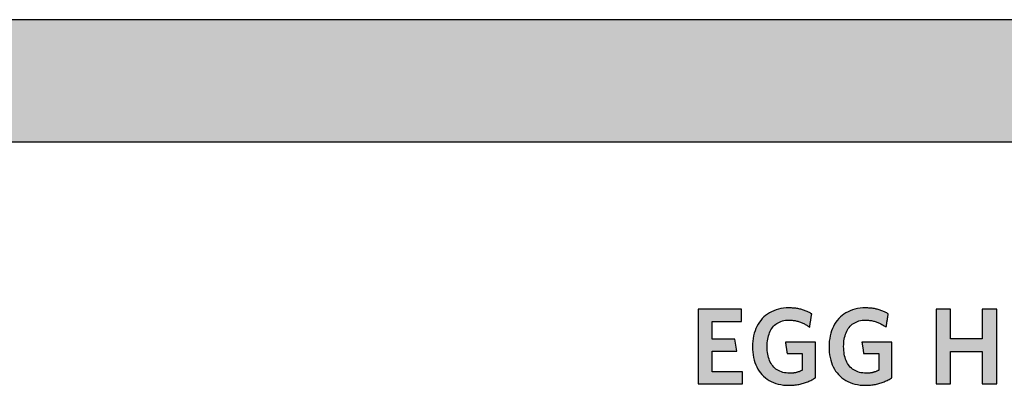
# Model space of a CAD drawing. Extents: x -1638 to 332, y -15191 to 2528.
# Drawn here: x -653 to -142, y 2339 to 2528 of the extents above; entities that cross this region are included whole.
import ezdxf

# ---------------------------------------------------------------- set-up
doc = ezdxf.new("R2010")
doc.units = 0
doc.header["$LTSCALE"] = 10
doc.layers.add('DETAIL_1', color=7, linetype='CONTINUOUS')

msp = doc.modelspace()

# ---------------------------------------------------------------- hatches: boundary and pattern name
at = {"layer": 'DETAIL_1', "linetype": 'CONTINUOUS'}
for points in [[(-1637.94, 2465.06), (332.06, 2465.06), (332.06, 2528.49), (-1637.94, 2528.49)], [(-278.49, 2378.09), (-301.01, 2378.09), (-301.01, 2339.34), (-277.93, 2339.34), (-277.93, 2345.63), (-293.66, 2345.63), (-293.66, 2356.35), (-280.96, 2356.35), (-281.97, 2362.59), (-293.66, 2362.59), (-293.66, 2371.8), (-278.49, 2371.8)], [(-244.04, 2376.8), (-244.47, 2376.99), (-244.9, 2377.18), (-245.35, 2377.35), (-245.8, 2377.52), (-246.27, 2377.68), (-246.74, 2377.83), (-247.22, 2377.97), (-247.71, 2378.1), (-248.21, 2378.22), (-248.72, 2378.33), (-249.24, 2378.43), (-249.77, 2378.52), (-250.32, 2378.6), (-250.87, 2378.66), (-251.44, 2378.72), (-252.01, 2378.76), (-252.6, 2378.79), (-253.2, 2378.81), (-253.81, 2378.82), (-255.26, 2378.78), (-256.66, 2378.65), (-258.01, 2378.45), (-259.31, 2378.16), (-260.55, 2377.8), (-261.74, 2377.36), (-262.88, 2376.85), (-263.96, 2376.26), (-264.98, 2375.61), (-265.95, 2374.89), (-266.85, 2374.1), (-267.7, 2373.25), (-268.48, 2372.33), (-269.2, 2371.35), (-269.86, 2370.32), (-270.45, 2369.23), (-270.98, 2368.08), (-271.44, 2366.88), (-271.83, 2365.63), (-272.15, 2364.32), (-272.41, 2362.97), (-272.59, 2361.58), (-272.7, 2360.14), (-272.74, 2358.66), (-272.7, 2357.18), (-272.6, 2355.75), (-272.42, 2354.36), (-272.18, 2353.02), (-271.87, 2351.72), (-271.49, 2350.48), (-271.05, 2349.28), (-270.54, 2348.14), (-269.96, 2347.06), (-269.31, 2346.03), (-268.6, 2345.06), (-267.83, 2344.15), (-266.99, 2343.3), (-266.09, 2342.51), (-265.13, 2341.8), (-264.1, 2341.15), (-263.01, 2340.57), (-261.86, 2340.06), (-260.65, 2339.62), (-259.38, 2339.26), (-258.05, 2338.98), (-256.66, 2338.77), (-255.21, 2338.65), (-253.7, 2338.61), (-253.05, 2338.61), (-252.42, 2338.64), (-251.78, 2338.68), (-251.15, 2338.73), (-250.53, 2338.8), (-249.91, 2338.89), (-249.3, 2338.99), (-248.69, 2339.1), (-248.09, 2339.23), (-247.5, 2339.37), (-246.91, 2339.52), (-246.33, 2339.69), (-245.76, 2339.87), (-245.2, 2340.06), (-244.65, 2340.26), (-244.1, 2340.47), (-243.57, 2340.69), (-243.04, 2340.93), (-242.53, 2341.17), (-242.02, 2341.43), (-241.53, 2341.69), (-241.04, 2341.97), (-240.57, 2342.25), (-240.11, 2342.54), (-240.11, 2342.63), (-240.11, 2342.9), (-240.11, 2343.33), (-240.11, 2343.91), (-240.11, 2344.61), (-240.11, 2345.43), (-240.11, 2346.34), (-240.11, 2347.33), (-240.11, 2348.38), (-240.11, 2349.49), (-240.11, 2350.62), (-240.11, 2351.78), (-240.11, 2352.93), (-240.11, 2354.07), (-240.11, 2355.17), (-240.11, 2356.23), (-240.11, 2357.22), (-240.11, 2358.13), (-240.11, 2358.94), (-240.11, 2359.65), (-240.11, 2360.22), (-240.11, 2360.65), (-240.11, 2360.92), (-240.11, 2361.02), (-240.19, 2361.02), (-240.41, 2361.02), (-240.77, 2361.02), (-241.26, 2361.02), (-241.85, 2361.02), (-242.54, 2361.02), (-243.3, 2361.02), (-244.14, 2361.02), (-245.03, 2361.02), (-245.96, 2361.02), (-246.92, 2361.02), (-247.89, 2361.02), (-248.86, 2361.02), (-249.81, 2361.02), (-250.74, 2361.02), (-251.63, 2361.02), (-252.47, 2361.02), (-253.23, 2361.02), (-253.92, 2361.02), (-254.51, 2361.02), (-255, 2361.02), (-255.36, 2361.02), (-255.59, 2361.02), (-255.66, 2361.02), (-255.66, 2360.99), (-255.65, 2360.9), (-255.63, 2360.76), (-255.6, 2360.57), (-255.56, 2360.35), (-255.52, 2360.09), (-255.48, 2359.79), (-255.43, 2359.47), (-255.38, 2359.13), (-255.33, 2358.78), (-255.27, 2358.41), (-255.21, 2358.04), (-255.16, 2357.67), (-255.1, 2357.3), (-255.05, 2356.95), (-255, 2356.6), (-254.95, 2356.29), (-254.91, 2355.99), (-254.87, 2355.73), (-254.83, 2355.5), (-254.8, 2355.32), (-254.78, 2355.18), (-254.77, 2355.09), (-254.77, 2355.06), (-254.73, 2355.06), (-254.61, 2355.06), (-254.43, 2355.06), (-254.18, 2355.06), (-253.88, 2355.06), (-253.54, 2355.06), (-253.15, 2355.06), (-252.73, 2355.06), (-252.28, 2355.06), (-251.81, 2355.06), (-251.32, 2355.06), (-250.83, 2355.06), (-250.34, 2355.06), (-249.86, 2355.06), (-249.39, 2355.06), (-248.94, 2355.06), (-248.52, 2355.06), (-248.13, 2355.06), (-247.78, 2355.06), (-247.49, 2355.06), (-247.24, 2355.06), (-247.06, 2355.06), (-246.94, 2355.06), (-246.9, 2355.06), (-246.9, 2355.02), (-246.9, 2354.89), (-246.9, 2354.69), (-246.9, 2354.42), (-246.9, 2354.1), (-246.9, 2353.72), (-246.9, 2353.29), (-246.9, 2352.83), (-246.9, 2352.34), (-246.9, 2351.83), (-246.9, 2351.3), (-246.9, 2350.77), (-246.9, 2350.23), (-246.9, 2349.7), (-246.9, 2349.19), (-246.9, 2348.7), (-246.9, 2348.24), (-246.9, 2347.81), (-246.9, 2347.43), (-246.9, 2347.11), (-246.9, 2346.84), (-246.9, 2346.64), (-246.9, 2346.51), (-246.9, 2346.47), (-247.14, 2346.35), (-247.38, 2346.23), (-247.62, 2346.11), (-247.86, 2346), (-248.1, 2345.9), (-248.35, 2345.8), (-248.59, 2345.7), (-248.84, 2345.61), (-249.09, 2345.53), (-249.35, 2345.45), (-249.6, 2345.37), (-249.87, 2345.3), (-250.13, 2345.24), (-250.4, 2345.18), (-250.67, 2345.13), (-250.95, 2345.08), (-251.24, 2345.04), (-251.53, 2345), (-251.83, 2344.97), (-252.13, 2344.94), (-252.44, 2344.92), (-252.76, 2344.91), (-253.08, 2344.9), (-253.42, 2344.9), (-254.37, 2344.93), (-255.29, 2345.01), (-256.16, 2345.15), (-257, 2345.34), (-257.79, 2345.59), (-258.55, 2345.89), (-259.26, 2346.23), (-259.93, 2346.63), (-260.56, 2347.08), (-261.15, 2347.57), (-261.7, 2348.11), (-262.21, 2348.69), (-262.68, 2349.31), (-263.11, 2349.98), (-263.5, 2350.69), (-263.85, 2351.44), (-264.15, 2352.22), (-264.42, 2353.05), (-264.64, 2353.91), (-264.83, 2354.8), (-264.97, 2355.73), (-265.07, 2356.69), (-265.14, 2357.69), (-265.16, 2358.71), (-265.14, 2359.73), (-265.08, 2360.72), (-264.98, 2361.67), (-264.84, 2362.6), (-264.66, 2363.49), (-264.44, 2364.35), (-264.18, 2365.17), (-263.89, 2365.95), (-263.55, 2366.69), (-263.17, 2367.4), (-262.75, 2368.07), (-262.3, 2368.69), (-261.8, 2369.27), (-261.27, 2369.81), (-260.69, 2370.3), (-260.08, 2370.74), (-259.43, 2371.14), (-258.73, 2371.48), (-258, 2371.78), (-257.23, 2372.03), (-256.42, 2372.22), (-255.57, 2372.36), (-254.68, 2372.44), (-253.75, 2372.47), (-253.23, 2372.46), (-252.7, 2372.44), (-252.19, 2372.4), (-251.68, 2372.35), (-251.19, 2372.28), (-250.7, 2372.19), (-250.21, 2372.1), (-249.74, 2371.99), (-249.27, 2371.87), (-248.81, 2371.73), (-248.36, 2371.58), (-247.91, 2371.43), (-247.47, 2371.26), (-247.04, 2371.08), (-246.62, 2370.89), (-246.2, 2370.69), (-245.79, 2370.48), (-245.38, 2370.27), (-244.98, 2370.05), (-244.59, 2369.81), (-244.21, 2369.58), (-243.83, 2369.33), (-243.45, 2369.08), (-243.08, 2368.82), (-243.08, 2368.86), (-243.06, 2368.96), (-243.04, 2369.12), (-243, 2369.33), (-242.96, 2369.6), (-242.92, 2369.9), (-242.86, 2370.24), (-242.81, 2370.61), (-242.75, 2371.01), (-242.68, 2371.42), (-242.62, 2371.85), (-242.55, 2372.28), (-242.48, 2372.71), (-242.42, 2373.13), (-242.35, 2373.54), (-242.29, 2373.94), (-242.24, 2374.31), (-242.18, 2374.65), (-242.14, 2374.96), (-242.1, 2375.22), (-242.06, 2375.43), (-242.04, 2375.59), (-242.02, 2375.7), (-242.02, 2375.73), (-242.41, 2375.96), (-242.8, 2376.18), (-243.21, 2376.39), (-243.62, 2376.6)], [(-202.4, 2375.22), (-202.36, 2375.43), (-202.34, 2375.59), (-202.32, 2375.7), (-202.32, 2375.73), (-202.71, 2375.96), (-203.1, 2376.18), (-203.51, 2376.39), (-203.92, 2376.6), (-204.34, 2376.8), (-204.77, 2376.99), (-205.2, 2377.18), (-205.65, 2377.35), (-206.1, 2377.52), (-206.57, 2377.68), (-207.04, 2377.83), (-207.52, 2377.97), (-208.01, 2378.1), (-208.51, 2378.22), (-209.02, 2378.33), (-209.54, 2378.43), (-210.08, 2378.52), (-210.62, 2378.6), (-211.17, 2378.66), (-211.74, 2378.72), (-212.31, 2378.76), (-212.9, 2378.79), (-213.5, 2378.81), (-214.11, 2378.82), (-215.56, 2378.78), (-216.96, 2378.65), (-218.31, 2378.45), (-219.61, 2378.16), (-220.85, 2377.8), (-222.04, 2377.36), (-223.18, 2376.85), (-224.26, 2376.26), (-225.28, 2375.61), (-226.25, 2374.89), (-227.15, 2374.1), (-228, 2373.25), (-228.78, 2372.33), (-229.5, 2371.35), (-230.16, 2370.32), (-230.75, 2369.23), (-231.28, 2368.08), (-231.74, 2366.88), (-232.13, 2365.63), (-232.46, 2364.32), (-232.71, 2362.97), (-232.89, 2361.58), (-233, 2360.14), (-233.04, 2358.66), (-233, 2357.18), (-232.9, 2355.75), (-232.73, 2354.36), (-232.48, 2353.02), (-232.17, 2351.72), (-231.79, 2350.48), (-231.35, 2349.28), (-230.84, 2348.14), (-230.26, 2347.06), (-229.61, 2346.03), (-228.9, 2345.06), (-228.13, 2344.15), (-227.29, 2343.3), (-226.39, 2342.51), (-225.43, 2341.8), (-224.4, 2341.15), (-223.31, 2340.57), (-222.16, 2340.06), (-220.95, 2339.62), (-219.68, 2339.26), (-218.35, 2338.98), (-216.96, 2338.77), (-215.51, 2338.65), (-214, 2338.61), (-213.36, 2338.61), (-212.72, 2338.64), (-212.08, 2338.68), (-211.45, 2338.73), (-210.83, 2338.8), (-210.21, 2338.89), (-209.6, 2338.99), (-208.99, 2339.1), (-208.39, 2339.23), (-207.8, 2339.37), (-207.21, 2339.52), (-206.63, 2339.69), (-206.06, 2339.87), (-205.5, 2340.06), (-204.95, 2340.26), (-204.41, 2340.47), (-203.87, 2340.69), (-203.34, 2340.93), (-202.83, 2341.17), (-202.32, 2341.43), (-201.83, 2341.69), (-201.34, 2341.97), (-200.87, 2342.25), (-200.41, 2342.54), (-200.41, 2342.63), (-200.41, 2342.9), (-200.41, 2343.33), (-200.41, 2343.91), (-200.41, 2344.61), (-200.41, 2345.43), (-200.41, 2346.34), (-200.41, 2347.33), (-200.41, 2348.38), (-200.41, 2349.49), (-200.41, 2350.62), (-200.41, 2351.78), (-200.41, 2352.93), (-200.41, 2354.07), (-200.41, 2355.17), (-200.41, 2356.23), (-200.41, 2357.22), (-200.41, 2358.13), (-200.41, 2358.94), (-200.41, 2359.65), (-200.41, 2360.22), (-200.41, 2360.65), (-200.41, 2360.92), (-200.41, 2361.02), (-200.49, 2361.02), (-200.71, 2361.02), (-201.08, 2361.02), (-201.56, 2361.02), (-202.15, 2361.02), (-202.84, 2361.02), (-203.61, 2361.02), (-204.44, 2361.02), (-205.33, 2361.02), (-206.26, 2361.02), (-207.22, 2361.02), (-208.19, 2361.02), (-209.16, 2361.02), (-210.11, 2361.02), (-211.04, 2361.02), (-211.93, 2361.02), (-212.77, 2361.02), (-213.53, 2361.02), (-214.22, 2361.02), (-214.81, 2361.02), (-215.3, 2361.02), (-215.66, 2361.02), (-215.89, 2361.02), (-215.97, 2361.02), (-215.96, 2360.99), (-215.95, 2360.9), (-215.93, 2360.76), (-215.9, 2360.57), (-215.86, 2360.35), (-215.82, 2360.09), (-215.78, 2359.79), (-215.73, 2359.47), (-215.68, 2359.13), (-215.63, 2358.78), (-215.57, 2358.41), (-215.52, 2358.04), (-215.46, 2357.67), (-215.4, 2357.3), (-215.35, 2356.95), (-215.3, 2356.6), (-215.25, 2356.29), (-215.21, 2355.99), (-215.17, 2355.73), (-215.13, 2355.5), (-215.1, 2355.32), (-215.08, 2355.18), (-215.07, 2355.09), (-215.07, 2355.06), (-215.03, 2355.06), (-214.91, 2355.06), (-214.73, 2355.06), (-214.48, 2355.06), (-214.18, 2355.06), (-213.84, 2355.06), (-213.45, 2355.06), (-213.03, 2355.06), (-212.58, 2355.06), (-212.11, 2355.06), (-211.63, 2355.06), (-211.13, 2355.06), (-210.64, 2355.06), (-210.16, 2355.06), (-209.69, 2355.06), (-209.24, 2355.06), (-208.82, 2355.06), (-208.43, 2355.06), (-208.09, 2355.06), (-207.79, 2355.06), (-207.54, 2355.06), (-207.36, 2355.06), (-207.24, 2355.06), (-207.2, 2355.06), (-207.2, 2355.02), (-207.2, 2354.89), (-207.2, 2354.69), (-207.2, 2354.42), (-207.2, 2354.1), (-207.2, 2353.72), (-207.2, 2353.29), (-207.2, 2352.83), (-207.2, 2352.34), (-207.2, 2351.83), (-207.2, 2351.3), (-207.2, 2350.77), (-207.2, 2350.23), (-207.2, 2349.7), (-207.2, 2349.19), (-207.2, 2348.7), (-207.2, 2348.24), (-207.2, 2347.81), (-207.2, 2347.43), (-207.2, 2347.11), (-207.2, 2346.84), (-207.2, 2346.64), (-207.2, 2346.51), (-207.2, 2346.47), (-207.44, 2346.35), (-207.68, 2346.23), (-207.92, 2346.11), (-208.16, 2346), (-208.4, 2345.9), (-208.65, 2345.8), (-208.89, 2345.7), (-209.14, 2345.61), (-209.39, 2345.53), (-209.65, 2345.45), (-209.9, 2345.37), (-210.17, 2345.3), (-210.43, 2345.24), (-210.7, 2345.18), (-210.98, 2345.13), (-211.26, 2345.08), (-211.54, 2345.04), (-211.83, 2345), (-212.13, 2344.97), (-212.43, 2344.94), (-212.74, 2344.92), (-213.06, 2344.91), (-213.39, 2344.9), (-213.72, 2344.9), (-214.67, 2344.93), (-215.59, 2345.01), (-216.46, 2345.15), (-217.3, 2345.34), (-218.09, 2345.59), (-218.85, 2345.89), (-219.56, 2346.23), (-220.23, 2346.63), (-220.86, 2347.08), (-221.45, 2347.57), (-222.01, 2348.11), (-222.52, 2348.69), (-222.98, 2349.31), (-223.41, 2349.98), (-223.8, 2350.69), (-224.15, 2351.44), (-224.46, 2352.22), (-224.72, 2353.05), (-224.95, 2353.91), (-225.13, 2354.8), (-225.27, 2355.73), (-225.38, 2356.69), (-225.44, 2357.69), (-225.46, 2358.71), (-225.44, 2359.73), (-225.38, 2360.72), (-225.28, 2361.67), (-225.14, 2362.6), (-224.96, 2363.49), (-224.74, 2364.35), (-224.48, 2365.17), (-224.19, 2365.95), (-223.85, 2366.69), (-223.47, 2367.4), (-223.06, 2368.07), (-222.6, 2368.69), (-222.1, 2369.27), (-221.57, 2369.81), (-220.99, 2370.3), (-220.38, 2370.74), (-219.73, 2371.14), (-219.04, 2371.48), (-218.3, 2371.78), (-217.53, 2372.03), (-216.72, 2372.22), (-215.87, 2372.36), (-214.98, 2372.44), (-214.06, 2372.47), (-213.53, 2372.46), (-213, 2372.44), (-212.49, 2372.4), (-211.99, 2372.35), (-211.49, 2372.28), (-211, 2372.19), (-210.52, 2372.1), (-210.04, 2371.99), (-209.57, 2371.87), (-209.11, 2371.73), (-208.66, 2371.58), (-208.21, 2371.43), (-207.78, 2371.26), (-207.34, 2371.08), (-206.92, 2370.89), (-206.5, 2370.69), (-206.09, 2370.48), (-205.68, 2370.27), (-205.28, 2370.05), (-204.89, 2369.81), (-204.51, 2369.58), (-204.13, 2369.33), (-203.75, 2369.08), (-203.38, 2368.82), (-203.38, 2368.86), (-203.36, 2368.96), (-203.34, 2369.12), (-203.31, 2369.33), (-203.26, 2369.6), (-203.22, 2369.9), (-203.17, 2370.24), (-203.11, 2370.61), (-203.05, 2371.01), (-202.98, 2371.42), (-202.92, 2371.85), (-202.85, 2372.28), (-202.78, 2372.71), (-202.72, 2373.13), (-202.65, 2373.54), (-202.59, 2373.94), (-202.54, 2374.31), (-202.48, 2374.65), (-202.44, 2374.96)], [(-146.04, 2378.09), (-153.51, 2378.09), (-153.51, 2362.81), (-169.96, 2362.81), (-169.96, 2378.09), (-177.43, 2378.09), (-177.43, 2339.34), (-169.96, 2339.34), (-169.96, 2356.19), (-153.51, 2356.19), (-153.51, 2339.34), (-146.04, 2339.34)]]:
    msp.add_hatch(color=28, dxfattribs=at).paths.add_polyline_path(points)

# ---------------------------------------------------------------- linework, layer by layer
at = {"layer": 'DETAIL_1', "color": 28, "linetype": 'CONTINUOUS'}
for points in [[(-1637.94, 2465.06), (332.06, 2465.06), (332.06, 2528.49), (-1637.94, 2528.49)], [(-278.49, 2378.09), (-301.01, 2378.09), (-301.01, 2339.34), (-277.93, 2339.34), (-277.93, 2345.63), (-293.66, 2345.63), (-293.66, 2356.35), (-280.96, 2356.35), (-281.97, 2362.59), (-293.66, 2362.59), (-293.66, 2371.8), (-278.49, 2371.8)], [(-244.04, 2376.8), (-244.47, 2376.99), (-244.9, 2377.18), (-245.35, 2377.35), (-245.8, 2377.52), (-246.27, 2377.68), (-246.74, 2377.83), (-247.22, 2377.97), (-247.71, 2378.1), (-248.21, 2378.22), (-248.72, 2378.33), (-249.24, 2378.43), (-249.77, 2378.52), (-250.32, 2378.6), (-250.87, 2378.66), (-251.44, 2378.72), (-252.01, 2378.76), (-252.6, 2378.79), (-253.2, 2378.81), (-253.81, 2378.82), (-255.26, 2378.78), (-256.66, 2378.65), (-258.01, 2378.45), (-259.31, 2378.16), (-260.55, 2377.8), (-261.74, 2377.36), (-262.88, 2376.85), (-263.96, 2376.26), (-264.98, 2375.61), (-265.95, 2374.89), (-266.85, 2374.1), (-267.7, 2373.25), (-268.48, 2372.33), (-269.2, 2371.35), (-269.86, 2370.32), (-270.45, 2369.23), (-270.98, 2368.08), (-271.44, 2366.88), (-271.83, 2365.63), (-272.15, 2364.32), (-272.41, 2362.97), (-272.59, 2361.58), (-272.7, 2360.14), (-272.74, 2358.66), (-272.7, 2357.18), (-272.6, 2355.75), (-272.42, 2354.36), (-272.18, 2353.02), (-271.87, 2351.72), (-271.49, 2350.48), (-271.05, 2349.28), (-270.54, 2348.14), (-269.96, 2347.06), (-269.31, 2346.03), (-268.6, 2345.06), (-267.83, 2344.15), (-266.99, 2343.3), (-266.09, 2342.51), (-265.13, 2341.8), (-264.1, 2341.15), (-263.01, 2340.57), (-261.86, 2340.06), (-260.65, 2339.62), (-259.38, 2339.26), (-258.05, 2338.98), (-256.66, 2338.77), (-255.21, 2338.65), (-253.7, 2338.61), (-253.05, 2338.61), (-252.42, 2338.64), (-251.78, 2338.68), (-251.15, 2338.73), (-250.53, 2338.8), (-249.91, 2338.89), (-249.3, 2338.99), (-248.69, 2339.1), (-248.09, 2339.23), (-247.5, 2339.37), (-246.91, 2339.52), (-246.33, 2339.69), (-245.76, 2339.87), (-245.2, 2340.06), (-244.65, 2340.26), (-244.1, 2340.47), (-243.57, 2340.69), (-243.04, 2340.93), (-242.53, 2341.17), (-242.02, 2341.43), (-241.53, 2341.69), (-241.04, 2341.97), (-240.57, 2342.25), (-240.11, 2342.54), (-240.11, 2342.63), (-240.11, 2342.9), (-240.11, 2343.33), (-240.11, 2343.91), (-240.11, 2344.61), (-240.11, 2345.43), (-240.11, 2346.34), (-240.11, 2347.33), (-240.11, 2348.38), (-240.11, 2349.49), (-240.11, 2350.62), (-240.11, 2351.78), (-240.11, 2352.93), (-240.11, 2354.07), (-240.11, 2355.17), (-240.11, 2356.23), (-240.11, 2357.22), (-240.11, 2358.13), (-240.11, 2358.94), (-240.11, 2359.65), (-240.11, 2360.22), (-240.11, 2360.65), (-240.11, 2360.92), (-240.11, 2361.02), (-240.19, 2361.02), (-240.41, 2361.02), (-240.77, 2361.02), (-241.26, 2361.02), (-241.85, 2361.02), (-242.54, 2361.02), (-243.3, 2361.02), (-244.14, 2361.02), (-245.03, 2361.02), (-245.96, 2361.02), (-246.92, 2361.02), (-247.89, 2361.02), (-248.86, 2361.02), (-249.81, 2361.02), (-250.74, 2361.02), (-251.63, 2361.02), (-252.47, 2361.02), (-253.23, 2361.02), (-253.92, 2361.02), (-254.51, 2361.02), (-255, 2361.02), (-255.36, 2361.02), (-255.59, 2361.02), (-255.66, 2361.02), (-255.66, 2360.99), (-255.65, 2360.9), (-255.63, 2360.76), (-255.6, 2360.57), (-255.56, 2360.35), (-255.52, 2360.09), (-255.48, 2359.79), (-255.43, 2359.47), (-255.38, 2359.13), (-255.33, 2358.78), (-255.27, 2358.41), (-255.21, 2358.04), (-255.16, 2357.67), (-255.1, 2357.3), (-255.05, 2356.95), (-255, 2356.6), (-254.95, 2356.29), (-254.91, 2355.99), (-254.87, 2355.73), (-254.83, 2355.5), (-254.8, 2355.32), (-254.78, 2355.18), (-254.77, 2355.09), (-254.77, 2355.06), (-254.73, 2355.06), (-254.61, 2355.06), (-254.43, 2355.06), (-254.18, 2355.06), (-253.88, 2355.06), (-253.54, 2355.06), (-253.15, 2355.06), (-252.73, 2355.06), (-252.28, 2355.06), (-251.81, 2355.06), (-251.32, 2355.06), (-250.83, 2355.06), (-250.34, 2355.06), (-249.86, 2355.06), (-249.39, 2355.06), (-248.94, 2355.06), (-248.52, 2355.06), (-248.13, 2355.06), (-247.78, 2355.06), (-247.49, 2355.06), (-247.24, 2355.06), (-247.06, 2355.06), (-246.94, 2355.06), (-246.9, 2355.06), (-246.9, 2355.02), (-246.9, 2354.89), (-246.9, 2354.69), (-246.9, 2354.42), (-246.9, 2354.1), (-246.9, 2353.72), (-246.9, 2353.29), (-246.9, 2352.83), (-246.9, 2352.34), (-246.9, 2351.83), (-246.9, 2351.3), (-246.9, 2350.77), (-246.9, 2350.23), (-246.9, 2349.7), (-246.9, 2349.19), (-246.9, 2348.7), (-246.9, 2348.24), (-246.9, 2347.81), (-246.9, 2347.43), (-246.9, 2347.11), (-246.9, 2346.84), (-246.9, 2346.64), (-246.9, 2346.51), (-246.9, 2346.47), (-247.14, 2346.35), (-247.38, 2346.23), (-247.62, 2346.11), (-247.86, 2346), (-248.1, 2345.9), (-248.35, 2345.8), (-248.59, 2345.7), (-248.84, 2345.61), (-249.09, 2345.53), (-249.35, 2345.45), (-249.6, 2345.37), (-249.87, 2345.3), (-250.13, 2345.24), (-250.4, 2345.18), (-250.67, 2345.13), (-250.95, 2345.08), (-251.24, 2345.04), (-251.53, 2345), (-251.83, 2344.97), (-252.13, 2344.94), (-252.44, 2344.92), (-252.76, 2344.91), (-253.08, 2344.9), (-253.42, 2344.9), (-254.37, 2344.93), (-255.29, 2345.01), (-256.16, 2345.15), (-257, 2345.34), (-257.79, 2345.59), (-258.55, 2345.89), (-259.26, 2346.23), (-259.93, 2346.63), (-260.56, 2347.08), (-261.15, 2347.57), (-261.7, 2348.11), (-262.21, 2348.69), (-262.68, 2349.31), (-263.11, 2349.98), (-263.5, 2350.69), (-263.85, 2351.44), (-264.15, 2352.22), (-264.42, 2353.05), (-264.64, 2353.91), (-264.83, 2354.8), (-264.97, 2355.73), (-265.07, 2356.69), (-265.14, 2357.69), (-265.16, 2358.71), (-265.14, 2359.73), (-265.08, 2360.72), (-264.98, 2361.67), (-264.84, 2362.6), (-264.66, 2363.49), (-264.44, 2364.35), (-264.18, 2365.17), (-263.89, 2365.95), (-263.55, 2366.69), (-263.17, 2367.4), (-262.75, 2368.07), (-262.3, 2368.69), (-261.8, 2369.27), (-261.27, 2369.81), (-260.69, 2370.3), (-260.08, 2370.74), (-259.43, 2371.14), (-258.73, 2371.48), (-258, 2371.78), (-257.23, 2372.03), (-256.42, 2372.22), (-255.57, 2372.36), (-254.68, 2372.44), (-253.75, 2372.47), (-253.23, 2372.46), (-252.7, 2372.44), (-252.19, 2372.4), (-251.68, 2372.35), (-251.19, 2372.28), (-250.7, 2372.19), (-250.21, 2372.1), (-249.74, 2371.99), (-249.27, 2371.87), (-248.81, 2371.73), (-248.36, 2371.58), (-247.91, 2371.43), (-247.47, 2371.26), (-247.04, 2371.08), (-246.62, 2370.89), (-246.2, 2370.69), (-245.79, 2370.48), (-245.38, 2370.27), (-244.98, 2370.05), (-244.59, 2369.81), (-244.21, 2369.58), (-243.83, 2369.33), (-243.45, 2369.08), (-243.08, 2368.82), (-243.08, 2368.86), (-243.06, 2368.96), (-243.04, 2369.12), (-243, 2369.33), (-242.96, 2369.6), (-242.92, 2369.9), (-242.86, 2370.24), (-242.81, 2370.61), (-242.75, 2371.01), (-242.68, 2371.42), (-242.62, 2371.85), (-242.55, 2372.28), (-242.48, 2372.71), (-242.42, 2373.13), (-242.35, 2373.54), (-242.29, 2373.94), (-242.24, 2374.31), (-242.18, 2374.65), (-242.14, 2374.96), (-242.1, 2375.22), (-242.06, 2375.43), (-242.04, 2375.59), (-242.02, 2375.7), (-242.02, 2375.73), (-242.41, 2375.96), (-242.8, 2376.18), (-243.21, 2376.39), (-243.62, 2376.6)], [(-202.4, 2375.22), (-202.36, 2375.43), (-202.34, 2375.59), (-202.32, 2375.7), (-202.32, 2375.73), (-202.71, 2375.96), (-203.1, 2376.18), (-203.51, 2376.39), (-203.92, 2376.6), (-204.34, 2376.8), (-204.77, 2376.99), (-205.2, 2377.18), (-205.65, 2377.35), (-206.1, 2377.52), (-206.57, 2377.68), (-207.04, 2377.83), (-207.52, 2377.97), (-208.01, 2378.1), (-208.51, 2378.22), (-209.02, 2378.33), (-209.54, 2378.43), (-210.08, 2378.52), (-210.62, 2378.6), (-211.17, 2378.66), (-211.74, 2378.72), (-212.31, 2378.76), (-212.9, 2378.79), (-213.5, 2378.81), (-214.11, 2378.82), (-215.56, 2378.78), (-216.96, 2378.65), (-218.31, 2378.45), (-219.61, 2378.16), (-220.85, 2377.8), (-222.04, 2377.36), (-223.18, 2376.85), (-224.26, 2376.26), (-225.28, 2375.61), (-226.25, 2374.89), (-227.15, 2374.1), (-228, 2373.25), (-228.78, 2372.33), (-229.5, 2371.35), (-230.16, 2370.32), (-230.75, 2369.23), (-231.28, 2368.08), (-231.74, 2366.88), (-232.13, 2365.63), (-232.46, 2364.32), (-232.71, 2362.97), (-232.89, 2361.58), (-233, 2360.14), (-233.04, 2358.66), (-233, 2357.18), (-232.9, 2355.75), (-232.73, 2354.36), (-232.48, 2353.02), (-232.17, 2351.72), (-231.79, 2350.48), (-231.35, 2349.28), (-230.84, 2348.14), (-230.26, 2347.06), (-229.61, 2346.03), (-228.9, 2345.06), (-228.13, 2344.15), (-227.29, 2343.3), (-226.39, 2342.51), (-225.43, 2341.8), (-224.4, 2341.15), (-223.31, 2340.57), (-222.16, 2340.06), (-220.95, 2339.62), (-219.68, 2339.26), (-218.35, 2338.98), (-216.96, 2338.77), (-215.51, 2338.65), (-214, 2338.61), (-213.36, 2338.61), (-212.72, 2338.64), (-212.08, 2338.68), (-211.45, 2338.73), (-210.83, 2338.8), (-210.21, 2338.89), (-209.6, 2338.99), (-208.99, 2339.1), (-208.39, 2339.23), (-207.8, 2339.37), (-207.21, 2339.52), (-206.63, 2339.69), (-206.06, 2339.87), (-205.5, 2340.06), (-204.95, 2340.26), (-204.41, 2340.47), (-203.87, 2340.69), (-203.34, 2340.93), (-202.83, 2341.17), (-202.32, 2341.43), (-201.83, 2341.69), (-201.34, 2341.97), (-200.87, 2342.25), (-200.41, 2342.54), (-200.41, 2342.63), (-200.41, 2342.9), (-200.41, 2343.33), (-200.41, 2343.91), (-200.41, 2344.61), (-200.41, 2345.43), (-200.41, 2346.34), (-200.41, 2347.33), (-200.41, 2348.38), (-200.41, 2349.49), (-200.41, 2350.62), (-200.41, 2351.78), (-200.41, 2352.93), (-200.41, 2354.07), (-200.41, 2355.17), (-200.41, 2356.23), (-200.41, 2357.22), (-200.41, 2358.13), (-200.41, 2358.94), (-200.41, 2359.65), (-200.41, 2360.22), (-200.41, 2360.65), (-200.41, 2360.92), (-200.41, 2361.02), (-200.49, 2361.02), (-200.71, 2361.02), (-201.08, 2361.02), (-201.56, 2361.02), (-202.15, 2361.02), (-202.84, 2361.02), (-203.61, 2361.02), (-204.44, 2361.02), (-205.33, 2361.02), (-206.26, 2361.02), (-207.22, 2361.02), (-208.19, 2361.02), (-209.16, 2361.02), (-210.11, 2361.02), (-211.04, 2361.02), (-211.93, 2361.02), (-212.77, 2361.02), (-213.53, 2361.02), (-214.22, 2361.02), (-214.81, 2361.02), (-215.3, 2361.02), (-215.66, 2361.02), (-215.89, 2361.02), (-215.97, 2361.02), (-215.96, 2360.99), (-215.95, 2360.9), (-215.93, 2360.76), (-215.9, 2360.57), (-215.86, 2360.35), (-215.82, 2360.09), (-215.78, 2359.79), (-215.73, 2359.47), (-215.68, 2359.13), (-215.63, 2358.78), (-215.57, 2358.41), (-215.52, 2358.04), (-215.46, 2357.67), (-215.4, 2357.3), (-215.35, 2356.95), (-215.3, 2356.6), (-215.25, 2356.29), (-215.21, 2355.99), (-215.17, 2355.73), (-215.13, 2355.5), (-215.1, 2355.32), (-215.08, 2355.18), (-215.07, 2355.09), (-215.07, 2355.06), (-215.03, 2355.06), (-214.91, 2355.06), (-214.73, 2355.06), (-214.48, 2355.06), (-214.18, 2355.06), (-213.84, 2355.06), (-213.45, 2355.06), (-213.03, 2355.06), (-212.58, 2355.06), (-212.11, 2355.06), (-211.63, 2355.06), (-211.13, 2355.06), (-210.64, 2355.06), (-210.16, 2355.06), (-209.69, 2355.06), (-209.24, 2355.06), (-208.82, 2355.06), (-208.43, 2355.06), (-208.09, 2355.06), (-207.79, 2355.06), (-207.54, 2355.06), (-207.36, 2355.06), (-207.24, 2355.06), (-207.2, 2355.06), (-207.2, 2355.02), (-207.2, 2354.89), (-207.2, 2354.69), (-207.2, 2354.42), (-207.2, 2354.1), (-207.2, 2353.72), (-207.2, 2353.29), (-207.2, 2352.83), (-207.2, 2352.34), (-207.2, 2351.83), (-207.2, 2351.3), (-207.2, 2350.77), (-207.2, 2350.23), (-207.2, 2349.7), (-207.2, 2349.19), (-207.2, 2348.7), (-207.2, 2348.24), (-207.2, 2347.81), (-207.2, 2347.43), (-207.2, 2347.11), (-207.2, 2346.84), (-207.2, 2346.64), (-207.2, 2346.51), (-207.2, 2346.47), (-207.44, 2346.35), (-207.68, 2346.23), (-207.92, 2346.11), (-208.16, 2346), (-208.4, 2345.9), (-208.65, 2345.8), (-208.89, 2345.7), (-209.14, 2345.61), (-209.39, 2345.53), (-209.65, 2345.45), (-209.9, 2345.37), (-210.17, 2345.3), (-210.43, 2345.24), (-210.7, 2345.18), (-210.98, 2345.13), (-211.26, 2345.08), (-211.54, 2345.04), (-211.83, 2345), (-212.13, 2344.97), (-212.43, 2344.94), (-212.74, 2344.92), (-213.06, 2344.91), (-213.39, 2344.9), (-213.72, 2344.9), (-214.67, 2344.93), (-215.59, 2345.01), (-216.46, 2345.15), (-217.3, 2345.34), (-218.09, 2345.59), (-218.85, 2345.89), (-219.56, 2346.23), (-220.23, 2346.63), (-220.86, 2347.08), (-221.45, 2347.57), (-222.01, 2348.11), (-222.52, 2348.69), (-222.98, 2349.31), (-223.41, 2349.98), (-223.8, 2350.69), (-224.15, 2351.44), (-224.46, 2352.22), (-224.72, 2353.05), (-224.95, 2353.91), (-225.13, 2354.8), (-225.27, 2355.73), (-225.38, 2356.69), (-225.44, 2357.69), (-225.46, 2358.71), (-225.44, 2359.73), (-225.38, 2360.72), (-225.28, 2361.67), (-225.14, 2362.6), (-224.96, 2363.49), (-224.74, 2364.35), (-224.48, 2365.17), (-224.19, 2365.95), (-223.85, 2366.69), (-223.47, 2367.4), (-223.06, 2368.07), (-222.6, 2368.69), (-222.1, 2369.27), (-221.57, 2369.81), (-220.99, 2370.3), (-220.38, 2370.74), (-219.73, 2371.14), (-219.04, 2371.48), (-218.3, 2371.78), (-217.53, 2372.03), (-216.72, 2372.22), (-215.87, 2372.36), (-214.98, 2372.44), (-214.06, 2372.47), (-213.53, 2372.46), (-213, 2372.44), (-212.49, 2372.4), (-211.99, 2372.35), (-211.49, 2372.28), (-211, 2372.19), (-210.52, 2372.1), (-210.04, 2371.99), (-209.57, 2371.87), (-209.11, 2371.73), (-208.66, 2371.58), (-208.21, 2371.43), (-207.78, 2371.26), (-207.34, 2371.08), (-206.92, 2370.89), (-206.5, 2370.69), (-206.09, 2370.48), (-205.68, 2370.27), (-205.28, 2370.05), (-204.89, 2369.81), (-204.51, 2369.58), (-204.13, 2369.33), (-203.75, 2369.08), (-203.38, 2368.82), (-203.38, 2368.86), (-203.36, 2368.96), (-203.34, 2369.12), (-203.31, 2369.33), (-203.26, 2369.6), (-203.22, 2369.9), (-203.17, 2370.24), (-203.11, 2370.61), (-203.05, 2371.01), (-202.98, 2371.42), (-202.92, 2371.85), (-202.85, 2372.28), (-202.78, 2372.71), (-202.72, 2373.13), (-202.65, 2373.54), (-202.59, 2373.94), (-202.54, 2374.31), (-202.48, 2374.65), (-202.44, 2374.96)], [(-146.04, 2378.09), (-153.51, 2378.09), (-153.51, 2362.81), (-169.96, 2362.81), (-169.96, 2378.09), (-177.43, 2378.09), (-177.43, 2339.34), (-169.96, 2339.34), (-169.96, 2356.19), (-153.51, 2356.19), (-153.51, 2339.34), (-146.04, 2339.34)]]:
    msp.add_lwpolyline(points, close=True, dxfattribs=at)

doc.saveas('drawing.dxf')
